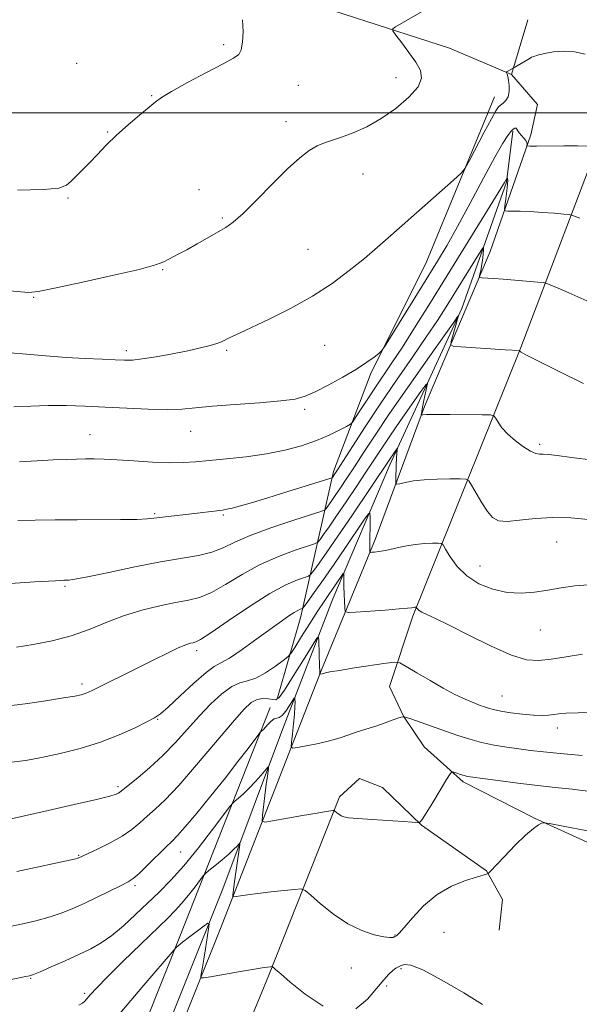
# Model space of a CAD drawing. Extents: x 2074800 to 2077700, y 337300 to 340200.
# Drawn here: x 2075329 to 2075471, y 338775 to 339024 of the extents above; entities that cross this region are included whole.
import ezdxf

# ---------------------------------------------------------------- set-up
doc = ezdxf.new("R2010")
doc.units = 0
doc.header["$MEASUREMENT"] = 0
for name, color, linetype, lineweight in [('32000', 7, 'Continuous', 0), ('DTM HARD BREAKLINE', 7, 'Continuous', 0), ('DTM SPOT ELEVATION', 2, 'Continuous', 13), ('INDEX CONTOUR', 41, 'Continuous', 13), ('INTERMEDIATE CONTOUR', 44, 'Continuous', 0)]:
    doc.layers.add(name, color=color, linetype=linetype, lineweight=lineweight)

msp = doc.modelspace()

# ---------------------------------------------------------------- linework, layer by layer
at = {"layer": '32000', "flags": 128}
msp.add_lwpolyline([(2075000, 339000), (2077500, 339000)], dxfattribs=at)
at = {"layer": 'DTM HARD BREAKLINE'}
for points in [[(2075453.45, 339009.75, 1211.88), (2075437.76, 339016.35, 1213.22), (2075392.87, 339030.95, 1215.6), (2075358.28, 339043.47, 1217.11), (2075326.1, 339057.34, 1218.05), (2075300.22, 339068.44, 1218.29), (2075278.9, 339078.36, 1218.42), (2075262.12, 339089.1, 1218.38), (2075254.85, 339097.62, 1218.38), (2075249.55, 339112.44, 1217.58), (2075248.68, 339124.74, 1216.74), (2075253.94, 339140.96, 1215.56), (2075262.92, 339162.41, 1214.42), (2075280.37, 339200.1, 1213.34), (2075292.67, 339225.98, 1212.66), (2075301.02, 339241.01, 1212.17), (2075302.097, 339250.425, 1211.37)], [(2075805.78, 339027.79, 1232.31), (2075800.39, 339006.4, 1231.33), (2075788.33, 338975.71, 1227.63), (2075771.45, 338943.92, 1222.46), (2075754.12, 338920.06, 1217.35), (2075738.76, 338904.39, 1213.88), (2075709.74, 338881.67, 1207.82), (2075665.16, 338854.03, 1199.55), (2075599.7, 338814.59, 1190.59), (2075547.08, 338784.35, 1185.88), (2075529.72, 338791.37, 1185.73), (2075490.95, 338807.28, 1186.5), (2075459.31, 338821.75, 1188.12), (2075441.26, 338830.91, 1189.66), (2075431.41, 338839.72, 1190.79), (2075426.13, 338847.49, 1192), (2075422.59, 338854.99, 1193.04), (2075428.54, 338872.75, 1195.72), (2075455.84, 338940.72, 1204.1), (2075477.55, 338997.66, 1210.72), (2075492.91, 339038.7, 1214.73), (2075516.24, 339096.05, 1220.34), (2075531, 339123.26, 1222.56), (2075538.3, 339138.88, 1223.15)], [(2075457.638, 339023.493, 1212.972), (2075453.45, 339009.75, 1211.88), (2075460.07, 339002.13, 1210.74), (2075458.37, 338994.46, 1210.35), (2075448.05, 338964.99, 1206.76), (2075431.48, 338925.82, 1202.25), (2075419.03, 338892.17, 1198.43), (2075405.38, 338859.19, 1194.12), (2075379.68, 338793.37, 1187.11), (2075362.06, 338749.49, 1183.12), (2075346.54, 338714.49, 1180.91), (2075334.45, 338689.31, 1179.65), (2075323.16, 338666.82, 1179.4), (2075310.75, 338651.71, 1179.36), (2075301.68, 338640.91, 1179.07), (2075283.36, 338625.9, 1178.42), (2075242.39, 338601.91, 1178.13), (2075202.34, 338581.27, 1177.34), (2075163.77, 338561.99, 1176.15), (2075119.39, 338547.38, 1174.47), (2075092.3, 338540.11, 1173.35), (2075042.12, 338531.78, 1170.59), (2075000, 338526.076, 1167.336)], [(2075449.18, 339004.08, 1212.71), (2075431.82, 338961.95, 1211.11), (2075418, 338934.34, 1209.72), (2075408.46, 338909.31, 1206.37), (2075400.2, 338872.73, 1197.52), (2075394.27, 338852.15, 1194.39)], [(2075453.79, 338995.38, 1209.86), (2075452.25, 338982.47, 1207.82), (2075440.88, 338950.58, 1204.21), (2075422.69, 338911, 1199.48), (2075408.24, 338877.2, 1195.16), (2075395.52, 338844.1, 1190.95), (2075380.43, 338803.85, 1186.79), (2075361.75, 338757.15, 1182.36), (2075350.61, 338731.03, 1181.45), (2075336.66, 338703.56, 1179.65), (2075325.65, 338677.98, 1178.8), (2075313.24, 338663.4, 1178.33), (2075300.84, 338647.22, 1177.9), (2075283.04, 338634.36, 1177.64), (2075251.46, 338612.84, 1177.39), (2075224.02, 338595.9, 1177.08)], [(2075392.4, 338849.721, 1192.695), (2075369.553, 338791.786, 1186.255), (2075347.755, 338737.032, 1181.845), (2075329.476, 338697.976, 1179.815), (2075318.42, 338675.038, 1179.045), (2075302.045, 338657.134, 1179.115), (2075291.226, 338646.017, 1179.185), (2075274.709, 338633.291, 1179.185), (2075262.718, 338625.154, 1178.555), (2075246.964, 338613.644, 1177.715), (2075220.52, 338597.421, 1177.575), (2075196.382, 338585.587, 1178.065), (2075185.431, 338580.14, 1177.785), (2075165.52, 338570.192, 1177.505), (2075145.727, 338566.155, 1176.035), (2075124.181, 338560.674, 1175.895), (2075106.94, 338561.021, 1175.685), (2075099.31, 338561.421, 1175.685)], [(2075450.33, 338793.36, 1186.71), (2075451.23, 338801.15, 1187.19), (2075447.16, 338808.38, 1188.09), (2075430.71, 338819.98, 1189.96), (2075420.85, 338829.46, 1190.65), (2075415.07, 338831.71, 1190.62), (2075409.99, 338827.12, 1190.35), (2075392.1, 338782.03, 1185.78), (2075371.03, 338730.87, 1182.29), (2075356.84, 338696.01, 1180.83), (2075353.28, 338685.38, 1180.44), (2075357.07, 338680.03, 1180.34), (2075366.61, 338679.01, 1180.21), (2075384.14, 338689.58, 1180.17), (2075456.57, 338732.68, 1181.5), (2075512.68, 338763.21, 1183.77), (2075523.11, 338771.59, 1184.44), (2075525.64, 338774.96, 1184.91), (2075520.52, 338779.23, 1185.11), (2075512.71, 338782.28, 1185.23), (2075500.65, 338776.98, 1185.45), (2075471.05, 338762.04, 1185.1)]]:
    msp.add_polyline3d(points, dxfattribs=at)
at = {"layer": 'DTM SPOT ELEVATION'}
for p in [(2075380.64, 339017.24, 1216.3), (2075343.51, 339012.55, 1216.8), (2075424.22, 339008.93, 1214.6), (2075399.56, 339006.93, 1215.1), (2075362.41, 339004.32, 1216.1), (2075396.47, 338997.78, 1214.5), (2075351.28, 338995.21, 1216.1), (2075415.89, 338984.56, 1213.3), (2075374.41, 338980.57, 1214.7), (2075341.32, 338978.51, 1215.9), (2075380.34, 338973.47, 1214.2), (2075402.03, 338965.5, 1212.9), (2075365.24, 338960.38, 1213.9), (2075332.64, 338953.36, 1213.9), (2075406.23, 338941.23, 1211.1), (2075356.06, 338939.87, 1212.4), (2075381.42, 338939.99, 1211.8), (2075401.12, 338925.04, 1209.7), (2075346.86, 338918.66, 1208.8), (2075372.32, 338919.51, 1209.2), (2075460.6, 338916.19, 1202.3), (2075363.21, 338898.7, 1206.2), (2075380.59, 338898.36, 1205.8), (2075464.88, 338891.53, 1199.1), (2075445.47, 338885.44, 1198.8), (2075340.54, 338880.32, 1203.8), (2075460.78, 338869.25, 1197.1), (2075373.83, 338864.05, 1199.6), (2075344.81, 338855.65, 1200.4), (2075451.11, 338852.6, 1194.9), (2075363.99, 338846.72, 1197.9), (2075465.04, 338844.47, 1193.5), (2075353.92, 338829.68, 1196.3), (2075343.96, 338812.28, 1194.1), (2075369.79, 338813.14, 1191.2), (2075358.24, 338804.63, 1191.7), (2075424.01, 338792.17, 1188.1), (2075436.39, 338792.88, 1186.7), (2075412.98, 338783.84, 1187.3), (2075425.49, 338783.64, 1185.8), (2075331.88, 338781.24, 1189.9), (2075421.88, 338779.27, 1185.7), (2075345.5, 338777.43, 1188.3)]:
    msp.add_point(p, dxfattribs=at)
at = {"layer": 'INDEX CONTOUR'}
for points in [[(2075327.62, 338925.728, 1210), (2075331.851, 338925.895, 1210), (2075336.26, 338926.028, 1210), (2075340.794, 338926.019, 1210), (2075345.555, 338925.876, 1210), (2075350.681, 338925.635, 1210), (2075356.19, 338925.339, 1210), (2075361.607, 338925.089, 1210), (2075366.344, 338924.99, 1210), (2075370.078, 338925.12, 1210), (2075373.567, 338925.431, 1210), (2075377.84, 338925.837, 1210), (2075383.536, 338926.274, 1210), (2075389.726, 338926.72, 1210), (2075395.093, 338927.171, 1210), (2075398.715, 338927.655, 1210), (2075401.261, 338928.356, 1210), (2075403.796, 338929.492, 1210), (2075407.098, 338931.191, 1210), (2075410.799, 338933.213, 1210), (2075414.241, 338935.227, 1210), (2075416.898, 338936.949, 1210), (2075418.754, 338938.289, 1210), (2075419.923, 338939.208, 1210), (2075420.606, 338939.821, 1210), (2075421.369, 338940.875, 1210), (2075422.866, 338943.272, 1210), (2075434.782, 338962.56, 1210), (2075437.19, 338966.6, 1210), (2075439.835, 338971.286, 1210), (2075443.043, 338977.211, 1210), (2075446.398, 338983.485, 1210), (2075449.3, 338988.849, 1210), (2075451.298, 338992.355, 1210), (2075452.539, 338994.301, 1210), (2075453.321, 338995.298, 1210), (2075453.894, 338995.86, 1210), (2075454.326, 338996.122, 1210), (2075454.636, 338996.124, 1210), (2075454.86, 338995.904, 1210), (2075455.094, 338995.502, 1210), (2075455.45, 338994.954, 1210), (2075455.995, 338994.304, 1210), (2075456.6, 338993.622, 1210), (2075457.093, 338992.985, 1210), (2075457.343, 338992.458, 1210), (2075457.409, 338992.058, 1210), (2075457.39, 338991.789, 1210), (2075457.463, 338991.648, 1210), (2075458.097, 338991.601, 1210), (2075459.834, 338991.61, 1210), (2075466.753, 338991.657, 1210), (2075470.216, 338991.656, 1210), (2075472.585, 338991.618, 1210)], [(2075325.671, 338850.056, 1200), (2075330.458, 338850.643, 1200), (2075335.648, 338851.393, 1200), (2075340.11, 338852.093, 1200), (2075343.001, 338852.582, 1200), (2075344.631, 338852.915, 1200), (2075345.595, 338853.196, 1200), (2075346.452, 338853.536, 1200), (2075347.606, 338854.079, 1200), (2075359.303, 338859.87, 1200), (2075363.04, 338861.74, 1200), (2075366.444, 338863.427, 1200), (2075369.191, 338864.733, 1200), (2075371.058, 338865.524, 1200), (2075372.218, 338865.913, 1200), (2075372.945, 338866.077, 1200), (2075373.592, 338866.253, 1200), (2075374.835, 338866.916, 1200), (2075377.43, 338868.602, 1200), (2075381.816, 338871.6, 1200), (2075387.171, 338875.208, 1200), (2075392.348, 338878.478, 1200), (2075396.419, 338880.677, 1200), (2075399.308, 338881.924, 1200), (2075401.15, 338882.552, 1200), (2075402.146, 338882.903, 1200), (2075402.752, 338883.365, 1200), (2075403.485, 338884.328, 1200), (2075404.788, 338886.147, 1200), (2075406.799, 338888.998, 1200), (2075409.578, 338893.019, 1200), (2075413.054, 338898.132, 1200), (2075422.686, 338912.494, 1200), (2075424.577, 338915.185, 1200), (2075424.659, 338915.254, 1200), (2075424.557, 338914.712, 1200), (2075424.462, 338913.989, 1200), (2075424.366, 338912.747, 1200), (2075424.285, 338910.929, 1200), (2075424.179, 338907.297, 1200), (2075424.195, 338906.394, 1200), (2075424.46, 338906.124, 1200), (2075425.2, 338906.256, 1200), (2075426.601, 338906.577, 1200), (2075428.681, 338906.952, 1200), (2075431.416, 338907.267, 1200), (2075434.68, 338907.432, 1200), (2075437.92, 338907.482, 1200), (2075440.48, 338907.476, 1200), (2075441.923, 338907.41, 1200), (2075442.672, 338906.997, 1200), (2075443.372, 338905.88, 1200), (2075444.509, 338903.872, 1200), (2075445.949, 338901.439, 1200), (2075447.402, 338899.212, 1200), (2075448.704, 338897.698, 1200), (2075450.198, 338896.907, 1200), (2075452.354, 338896.726, 1200), (2075455.508, 338897.004, 1200), (2075459.465, 338897.45, 1200), (2075463.897, 338897.738, 1200), (2075468.489, 338897.624, 1200), (2075472.977, 338897.202, 1200)], [(2075319.113, 338779.306, 1190), (2075330.624, 338781.662, 1190), (2075331.549, 338781.868, 1190), (2075332.526, 338782.199, 1190), (2075334.208, 338782.9, 1190), (2075337.028, 338784.126, 1190), (2075340.531, 338785.678, 1190), (2075344.039, 338787.265, 1190), (2075347.042, 338788.699, 1190), (2075349.711, 338790.194, 1190), (2075352.383, 338792.064, 1190), (2075355.311, 338794.519, 1190), (2075358.395, 338797.35, 1190), (2075364.361, 338803.017, 1190), (2075367.321, 338806.001, 1190), (2075370.591, 338809.655, 1190), (2075374.275, 338814.192, 1190), (2075377.855, 338818.835, 1190), (2075382.217, 338824.632, 1190), (2075382.96, 338825.532, 1190), (2075383.522, 338826.028, 1190), (2075384.414, 338826.76, 1190), (2075385.648, 338827.842, 1190), (2075387.11, 338829.255, 1190), (2075388.669, 338830.928, 1190), (2075390.114, 338832.582, 1190), (2075391.817, 338834.586, 1190), (2075392.019, 338834.705, 1190), (2075391.994, 338834.349, 1190), (2075391.714, 338832.269, 1190), (2075391.459, 338830.269, 1190), (2075390.496, 338822.346, 1190), (2075390.442, 338821.069, 1190), (2075391.095, 338820.72, 1190), (2075393.015, 338821.001, 1190), (2075400.619, 338822.366, 1190), (2075404.293, 338823.011, 1190), (2075406.621, 338823.4, 1190), (2075407.801, 338823.576, 1190), (2075408.302, 338823.635, 1190), (2075408.535, 338823.648, 1190), (2075408.693, 338823.591, 1190), (2075409.276, 338823.094, 1190), (2075409.779, 338822.7, 1190), (2075410.354, 338822.327, 1190), (2075411.042, 338822.045, 1190), (2075412.279, 338821.822, 1190), (2075414.6, 338821.6, 1190), (2075418.27, 338821.34, 1190), (2075426.108, 338820.844, 1190), (2075428.359, 338820.691, 1190), (2075430.065, 338820.541, 1190), (2075430.159, 338820.551, 1190), (2075430.239, 338820.597, 1190), (2075430.413, 338820.759, 1190), (2075430.889, 338821.404, 1190), (2075431.902, 338822.969, 1190), (2075433.558, 338825.667, 1190), (2075437.038, 338831.456, 1190), (2075437.946, 338832.929, 1190), (2075438.428, 338833.42, 1190), (2075438.897, 338833.354, 1190), (2075439.662, 338833.091, 1190), (2075440.615, 338832.775, 1190), (2075441.543, 338832.49, 1190), (2075442.384, 338832.286, 1190), (2075443.677, 338832.077, 1190), (2075446.112, 338831.742, 1190), (2075450.117, 338831.204, 1190), (2075455.073, 338830.563, 1190), (2075460.101, 338829.961, 1190), (2075464.564, 338829.49, 1190), (2075468.794, 338829.03, 1190), (2075473.365, 338828.416, 1190)]]:
    msp.add_polyline3d(points, dxfattribs=at)
at = {"layer": 'INTERMEDIATE CONTOUR'}
for points in [[(2075326.598, 338955.041, 1214), (2075329.379, 338954.725, 1214), (2075331.383, 338954.622, 1214), (2075333.743, 338954.888, 1214), (2075337.886, 338955.699, 1214), (2075344.647, 338957.13, 1214), (2075352.485, 338958.854, 1214), (2075359.273, 338960.445, 1214), (2075363.421, 338961.577, 1214), (2075365.505, 338962.344, 1214), (2075369.297, 338964.334, 1214), (2075371.319, 338965.426, 1214), (2075373.926, 338966.898, 1214), (2075381.241, 338971.071, 1214), (2075383.109, 338972.381, 1214), (2075385.558, 338974.558, 1214), (2075389.027, 338978.012, 1214), (2075393.03, 338982.092, 1214), (2075396.845, 338985.881, 1214), (2075399.913, 338988.66, 1214), (2075402.325, 338990.501, 1214), (2075404.332, 338991.673, 1214), (2075406.189, 338992.445, 1214), (2075410.515, 338993.832, 1214), (2075413.446, 338994.936, 1214), (2075416.846, 338996.49, 1214), (2075420.531, 338998.563, 1214), (2075424.259, 339001.149, 1214), (2075427.545, 339003.943, 1214), (2075429.843, 339006.567, 1214), (2075430.752, 339008.761, 1214), (2075430.453, 339010.745, 1214), (2075429.271, 339012.858, 1214), (2075427.55, 339015.302, 1214), (2075425.719, 339017.725, 1214), (2075424.225, 339019.638, 1214), (2075423.438, 339020.716, 1214), (2075423.425, 339021.273, 1214), (2075424.172, 339021.787, 1214), (2075432.52, 339026.596, 1214)], [(2075328.539, 338980.501, 1216), (2075335.061, 338980.608, 1216), (2075338.943, 338981.014, 1216), (2075340.892, 338981.715, 1216), (2075342.033, 338982.696, 1216), (2075344.833, 338985.488, 1216), (2075346.616, 338987.316, 1216), (2075348.627, 338989.437, 1216), (2075350.916, 338991.803, 1216), (2075353.549, 338994.357, 1216), (2075356.504, 338996.996, 1216), (2075359.397, 338999.457, 1216), (2075363.351, 339002.753, 1216), (2075364.922, 339003.872, 1216), (2075367.45, 339005.378, 1216), (2075371.545, 339007.649, 1216), (2075376.318, 339010.224, 1216), (2075380.504, 339012.427, 1216), (2075383.144, 339013.802, 1216), (2075384.492, 339014.767, 1216), (2075385.108, 339015.96, 1216), (2075385.446, 339017.881, 1216), (2075385.569, 339020.479, 1216), (2075385.434, 339023.565, 1216)], [(2075326.639, 338939.355, 1212), (2075330.8, 338938.971, 1212), (2075335.689, 338938.57, 1212), (2075340.795, 338938.207, 1212), (2075345.64, 338937.926, 1212), (2075349.891, 338937.721, 1212), (2075353.247, 338937.575, 1212), (2075355.598, 338937.486, 1212), (2075357.592, 338937.529, 1212), (2075360.062, 338937.794, 1212), (2075363.585, 338938.335, 1212), (2075367.688, 338939.061, 1212), (2075371.64, 338939.843, 1212), (2075374.844, 338940.572, 1212), (2075377.256, 338941.211, 1212), (2075378.969, 338941.743, 1212), (2075380.108, 338942.165, 1212), (2075380.93, 338942.54, 1212), (2075381.728, 338942.948, 1212), (2075382.82, 338943.488, 1212), (2075384.65, 338944.358, 1212), (2075392.199, 338947.891, 1212), (2075397.602, 338950.575, 1212), (2075403.116, 338953.634, 1212), (2075408.094, 338956.877, 1212), (2075412.454, 338960.13, 1212), (2075416.252, 338963.227, 1212), (2075419.611, 338966.087, 1212), (2075422.924, 338968.983, 1212), (2075438.788, 338983.01, 1212), (2075440.729, 338984.777, 1212), (2075441.779, 338986.065, 1212), (2075442.835, 338987.978, 1212), (2075446.592, 338995.132, 1212), (2075448.385, 338998.512, 1212), (2075449.505, 339000.548, 1212), (2075450.151, 339001.524, 1212), (2075450.674, 339001.995, 1212), (2075451.337, 339002.45, 1212), (2075452.042, 339003.094, 1212), (2075452.596, 339004.058, 1212), (2075452.86, 339005.405, 1212), (2075452.879, 339006.9, 1212), (2075452.747, 339008.24, 1212), (2075452.549, 339009.187, 1212), (2075452.343, 339009.776, 1212), (2075452.095, 339010.277, 1212), (2075452.141, 339010.379, 1212), (2075452.354, 339010.494, 1212), (2075453.939, 339011.278, 1212), (2075457.913, 339013.707, 1212), (2075458.541, 339014.07, 1212), (2075459.112, 339014.294, 1212), (2075460.091, 339014.561, 1212), (2075461.821, 339014.986, 1212), (2075464.139, 339015.413, 1212), (2075466.762, 339015.617, 1212), (2075469.448, 339015.426, 1212), (2075472.126, 339014.877, 1212)], [(2075329.018, 338911.786, 1208), (2075333.478, 338912.027, 1208), (2075337.547, 338912.27, 1208), (2075340.825, 338912.421, 1208), (2075343.451, 338912.489, 1208), (2075345.704, 338912.511, 1208), (2075347.886, 338912.511, 1208), (2075350.402, 338912.455, 1208), (2075353.681, 338912.298, 1208), (2075357.953, 338912.022, 1208), (2075362.642, 338911.73, 1208), (2075366.972, 338911.551, 1208), (2075370.423, 338911.584, 1208), (2075373.5, 338911.797, 1208), (2075376.967, 338912.13, 1208), (2075381.369, 338912.539, 1208), (2075386.382, 338913.069, 1208), (2075391.465, 338913.783, 1208), (2075396.166, 338914.726, 1208), (2075400.389, 338915.867, 1208), (2075404.123, 338917.156, 1208), (2075407.341, 338918.518, 1208), (2075409.923, 338919.78, 1208), (2075411.729, 338920.741, 1208), (2075412.73, 338921.323, 1208), (2075413.332, 338921.902, 1208), (2075414.05, 338922.977, 1208), (2075415.282, 338924.907, 1208), (2075416.961, 338927.501, 1208), (2075418.899, 338930.429, 1208), (2075423.246, 338936.829, 1208), (2075425.877, 338940.814, 1208), (2075428.975, 338945.675, 1208), (2075432.564, 338951.423, 1208), (2075445.381, 338972.101, 1208), (2075448.762, 338977.58, 1208), (2075450.76, 338980.861, 1208), (2075451.677, 338982.409, 1208), (2075452.375, 338983.59, 1208), (2075452.399, 338983.593, 1208), (2075452.436, 338983.561, 1208), (2075452.492, 338983.451, 1208), (2075452.52, 338983.028, 1208), (2075452.457, 338982.012, 1208), (2075452.267, 338980.266, 1208), (2075452.016, 338978.241, 1208), (2075451.793, 338976.528, 1208), (2075451.702, 338975.572, 1208), (2075451.901, 338975.222, 1208), (2075452.56, 338975.178, 1208), (2075453.821, 338975.182, 1208), (2075455.711, 338975.154, 1208), (2075458.231, 338975.052, 1208), (2075461.278, 338974.858, 1208), (2075464.324, 338974.624, 1208), (2075466.739, 338974.424, 1208), (2075468.147, 338974.279, 1208), (2075469.185, 338974.006, 1208), (2075470.74, 338973.373, 1208)], [(2075328.565, 338896.959, 1206), (2075332.966, 338897.052, 1206), (2075338.069, 338897.117, 1206), (2075343.624, 338897.156, 1206), (2075354.552, 338897.199, 1206), (2075358.689, 338897.252, 1206), (2075361.316, 338897.356, 1206), (2075363.001, 338897.512, 1206), (2075364.558, 338897.716, 1206), (2075366.624, 338897.964, 1206), (2075371.873, 338898.562, 1206), (2075380.332, 338899.613, 1206), (2075381.443, 338899.797, 1206), (2075382.841, 338900.12, 1206), (2075384.961, 338900.688, 1206), (2075387.95, 338901.545, 1206), (2075391.872, 338902.72, 1206), (2075396.62, 338904.181, 1206), (2075407.239, 338907.508, 1206), (2075408.022, 338907.769, 1206), (2075408.171, 338907.859, 1206), (2075408.791, 338908.762, 1206), (2075409.449, 338909.777, 1206), (2075413.217, 338915.662, 1206), (2075416.432, 338920.616, 1206), (2075420.248, 338926.358, 1206), (2075424.393, 338932.419, 1206), (2075428.458, 338938.287, 1206), (2075432.004, 338943.435, 1206), (2075434.732, 338947.521, 1206), (2075436.925, 338950.948, 1206), (2075445.186, 338964.249, 1206), (2075446.12, 338965.722, 1206), (2075446.439, 338966.032, 1206), (2075446.417, 338965.443, 1206), (2075446.286, 338964.233, 1206), (2075446.108, 338962.727, 1206), (2075445.905, 338961.26, 1206), (2075445.696, 338960.108, 1206), (2075445.508, 338959.293, 1206), (2075445.367, 338958.774, 1206), (2075445.321, 338958.501, 1206), (2075445.51, 338958.387, 1206), (2075446.094, 338958.334, 1206), (2075448.969, 338958.132, 1206), (2075451.405, 338957.946, 1206), (2075460.105, 338957.228, 1206), (2075461.54, 338957.09, 1206), (2075462.412, 338956.894, 1206), (2075463.466, 338956.472, 1206), (2075465.312, 338955.687, 1206), (2075468.003, 338954.518, 1206), (2075475.532, 338951.14, 1206)], [(2075311.958, 338880.045, 1204), (2075332.821, 338881.425, 1204), (2075338.116, 338881.749, 1204), (2075339.456, 338881.816, 1204), (2075340.266, 338881.844, 1204), (2075340.82, 338881.851, 1204), (2075341.486, 338881.885, 1204), (2075343.005, 338882.114, 1204), (2075346.21, 338882.735, 1204), (2075351.58, 338883.855, 1204), (2075358.169, 338885.217, 1204), (2075364.676, 338886.475, 1204), (2075374.312, 338888.113, 1204), (2075377.685, 338888.922, 1204), (2075380.517, 338890.032, 1204), (2075383.492, 338891.461, 1204), (2075387.381, 338893.179, 1204), (2075392.602, 338895.104, 1204), (2075398.153, 338896.954, 1204), (2075405.205, 338899.2, 1204), (2075406.223, 338899.621, 1204), (2075406.609, 338900.015, 1204), (2075407.842, 338901.753, 1204), (2075408.876, 338903.248, 1204), (2075410.212, 338905.218, 1204), (2075411.84, 338907.661, 1204), (2075413.742, 338910.565, 1204), (2075415.966, 338913.994, 1204), (2075418.814, 338918.319, 1204), (2075422.651, 338923.987, 1204), (2075427.586, 338931.102, 1204), (2075432.703, 338938.389, 1204), (2075439.111, 338947.458, 1204), (2075439.942, 338948.609, 1204), (2075440.039, 338948.673, 1204), (2075439.985, 338948.443, 1204), (2075439.851, 338947.923, 1204), (2075439.58, 338946.925, 1204), (2075438.237, 338942.17, 1204), (2075438.108, 338941.353, 1204), (2075438.742, 338941.007, 1204), (2075440.679, 338940.835, 1204), (2075451.919, 338940.098, 1204), (2075455.515, 338939.897, 1204), (2075455.618, 338939.749, 1204), (2075455.699, 338939.662, 1204), (2075455.962, 338939.492, 1204), (2075457.138, 338938.871, 1204), (2075460.104, 338937.355, 1204), (2075465.336, 338934.727, 1204), (2075471.704, 338931.634, 1204)], [(2075328.259, 338864.926, 1202), (2075332.5, 338865.586, 1202), (2075337.285, 338866.537, 1202), (2075342.116, 338867.823, 1202), (2075346.619, 338869.438, 1202), (2075350.935, 338871.201, 1202), (2075355.333, 338872.883, 1202), (2075359.963, 338874.294, 1202), (2075364.505, 338875.402, 1202), (2075368.521, 338876.213, 1202), (2075371.741, 338876.801, 1202), (2075374.563, 338877.512, 1202), (2075377.558, 338878.762, 1202), (2075381.167, 338880.815, 1202), (2075385.331, 338883.334, 1202), (2075389.865, 338885.828, 1202), (2075394.51, 338887.891, 1202), (2075398.731, 338889.439, 1202), (2075403.676, 338891.053, 1202), (2075404.487, 338891.492, 1202), (2075405.047, 338892.172, 1202), (2075405.941, 338893.419, 1202), (2075407.321, 338895.376, 1202), (2075409.227, 338898.133, 1202), (2075411.633, 338901.675, 1202), (2075414.23, 338905.545, 1202), (2075416.642, 338909.177, 1202), (2075420.491, 338915.022, 1202), (2075422.668, 338918.241, 1202), (2075425.42, 338922.207, 1202), (2075430.574, 338929.53, 1202), (2075431.835, 338931.282, 1202), (2075432.23, 338931.617, 1202), (2075432.099, 338930.82, 1202), (2075431.324, 338927.303, 1202), (2075430.966, 338925.606, 1202), (2075430.762, 338924.532, 1202), (2075430.684, 338923.99, 1202), (2075430.669, 338923.762, 1202), (2075430.7, 338923.632, 1202), (2075431.038, 338923.681, 1202), (2075431.974, 338923.719, 1202), (2075434.189, 338923.743, 1202), (2075437.972, 338923.742, 1202), (2075446.06, 338923.704, 1202), (2075448.145, 338923.662, 1202), (2075449.025, 338923.447, 1202), (2075449.454, 338922.875, 1202), (2075450.074, 338921.821, 1202), (2075451.076, 338920.391, 1202), (2075452.539, 338918.751, 1202), (2075454.458, 338917.078, 1202), (2075456.519, 338915.582, 1202), (2075458.324, 338914.485, 1202), (2075459.598, 338913.932, 1202), (2075460.551, 338913.758, 1202), (2075461.515, 338913.719, 1202), (2075462.855, 338913.609, 1202), (2075465.07, 338913.355, 1202), (2075468.694, 338912.917, 1202), (2075474.151, 338912.225, 1202)], [(2075327.007, 338835.857, 1198), (2075330.595, 338836.331, 1198), (2075334.591, 338837.066, 1198), (2075339.285, 338838.065, 1198), (2075344.401, 338839.345, 1198), (2075349.52, 338840.924, 1198), (2075354.246, 338842.762, 1198), (2075358.26, 338844.59, 1198), (2075361.267, 338846.083, 1198), (2075363.167, 338847.078, 1198), (2075364.651, 338848.091, 1198), (2075366.605, 338849.794, 1198), (2075369.622, 338852.596, 1198), (2075373.115, 338855.818, 1198), (2075376.201, 338858.508, 1198), (2075378.292, 338860.026, 1198), (2075379.972, 338860.951, 1198), (2075382.113, 338862.173, 1198), (2075385.315, 338864.324, 1198), (2075389.072, 338867.011, 1198), (2075395.296, 338871.534, 1198), (2075397.192, 338872.863, 1198), (2075398.504, 338873.717, 1198), (2075399.416, 338874.231, 1198), (2075400.021, 338874.505, 1198), (2075400.384, 338874.631, 1198), (2075400.617, 338874.755, 1198), (2075401.016, 338875.235, 1198), (2075401.923, 338876.484, 1198), (2075403.586, 338878.8, 1198), (2075405.882, 338882.031, 1198), (2075408.595, 338885.913, 1198), (2075411.474, 338890.114, 1198), (2075416.165, 338897.073, 1198), (2075417.273, 338898.667, 1198), (2075417.675, 338898.878, 1198), (2075417.718, 338897.884, 1198), (2075417.639, 338890.159, 1198), (2075417.659, 338889.1, 1198), (2075417.683, 338888.946, 1198), (2075417.81, 338888.898, 1198), (2075418.147, 338888.914, 1198), (2075418.805, 338888.972, 1198), (2075419.904, 338889.118, 1198), (2075421.565, 338889.419, 1198), (2075423.836, 338889.903, 1198), (2075426.466, 338890.452, 1198), (2075429.129, 338890.908, 1198), (2075431.531, 338891.158, 1198), (2075433.502, 338891.243, 1198), (2075434.901, 338891.249, 1198), (2075435.683, 338891.189, 1198), (2075436.18, 338890.794, 1198), (2075436.819, 338889.728, 1198), (2075437.962, 338887.79, 1198), (2075439.723, 338885.357, 1198), (2075442.155, 338882.94, 1198), (2075445.251, 338880.975, 1198), (2075448.766, 338879.577, 1198), (2075452.399, 338878.784, 1198), (2075455.912, 338878.595, 1198), (2075459.314, 338878.856, 1198), (2075462.677, 338879.373, 1198), (2075466.061, 338879.961, 1198), (2075469.464, 338880.454, 1198), (2075472.868, 338880.692, 1198)], [(2075326.903, 338821.552, 1196), (2075336.249, 338823.651, 1196), (2075342.836, 338825.144, 1196), (2075348.5, 338826.458, 1196), (2075351.899, 338827.301, 1196), (2075353.456, 338827.765, 1196), (2075354.037, 338828.034, 1196), (2075354.433, 338828.311, 1196), (2075358.935, 338831.937, 1196), (2075362.002, 338834.521, 1196), (2075365.292, 338837.552, 1196), (2075368.445, 338840.83, 1196), (2075374.431, 338847.506, 1196), (2075377.403, 338850.586, 1196), (2075380.231, 338853.177, 1196), (2075382.727, 338854.993, 1196), (2075384.79, 338855.906, 1196), (2075386.687, 338856.397, 1196), (2075388.774, 338857.104, 1196), (2075391.261, 338858.466, 1196), (2075393.766, 338860.139, 1196), (2075395.759, 338861.584, 1196), (2075396.907, 338862.474, 1196), (2075397.66, 338863.328, 1196), (2075398.664, 338864.881, 1196), (2075400.372, 338867.608, 1196), (2075402.486, 338870.959, 1196), (2075404.515, 338874.13, 1196), (2075406.081, 338876.504, 1196), (2075407.261, 338878.227, 1196), (2075409.166, 338880.977, 1196), (2075410.912, 338883.55, 1196), (2075411.031, 338883.611, 1196), (2075411.043, 338883.318, 1196), (2075411.037, 338882.699, 1196), (2075411.042, 338881.703, 1196), (2075411.072, 338880.255, 1196), (2075411.135, 338878.367, 1196), (2075411.28, 338874.821, 1196), (2075411.418, 338873.952, 1196), (2075412.133, 338873.68, 1196), (2075414.038, 338873.773, 1196), (2075421.503, 338874.325, 1196), (2075425.038, 338874.605, 1196), (2075427.179, 338874.799, 1196), (2075428.187, 338874.917, 1196), (2075428.612, 338874.98, 1196), (2075428.907, 338875.011, 1196), (2075429.321, 338875.022, 1196), (2075429.417, 338875.014, 1196), (2075429.478, 338874.966, 1196), (2075429.557, 338874.835, 1196), (2075429.719, 338874.589, 1196), (2075430.09, 338874.232, 1196), (2075430.808, 338873.779, 1196), (2075432.061, 338873.188, 1196), (2075434.224, 338872.2, 1196), (2075437.725, 338870.498, 1196), (2075442.728, 338867.951, 1196), (2075448.361, 338865.159, 1196), (2075453.491, 338862.903, 1196), (2075457.316, 338861.772, 1196), (2075460.364, 338861.58, 1196), (2075463.496, 338861.948, 1196), (2075467.323, 338862.535, 1196), (2075471.474, 338863.159, 1196)], [(2075328.346, 338808.203, 1194), (2075343.272, 338811.465, 1194), (2075343.66, 338811.564, 1194), (2075343.88, 338811.637, 1194), (2075348.897, 338813.934, 1194), (2075351.984, 338815.448, 1194), (2075354.992, 338817.134, 1194), (2075357.431, 338818.837, 1194), (2075359.435, 338820.526, 1194), (2075361.292, 338822.202, 1194), (2075363.309, 338823.97, 1194), (2075365.852, 338826.354, 1194), (2075369.303, 338829.981, 1194), (2075373.822, 338835.157, 1194), (2075382.895, 338845.913, 1194), (2075385.784, 338849.189, 1194), (2075387.664, 338850.95, 1194), (2075389.113, 338851.713, 1194), (2075390.579, 338851.94, 1194), (2075391.982, 338851.868, 1194), (2075393.11, 338851.672, 1194), (2075393.874, 338851.603, 1194), (2075394.676, 338852.207, 1194), (2075396.037, 338854.103, 1194), (2075398.271, 338857.597, 1194), (2075400.844, 338861.74, 1194), (2075403.015, 338865.273, 1194), (2075404.227, 338867.19, 1194), (2075404.685, 338867.509, 1194), (2075404.78, 338866.502, 1194), (2075404.95, 338860.103, 1194), (2075404.969, 338858.877, 1194), (2075404.963, 338858.331, 1194), (2075404.947, 338858.091, 1194), (2075404.969, 338858.073, 1194), (2075405.577, 338858.197, 1194), (2075405.945, 338858.314, 1194), (2075406.406, 338858.439, 1194), (2075407.557, 338858.674, 1194), (2075409.934, 338859.082, 1194), (2075413.777, 338859.69, 1194), (2075421.816, 338860.914, 1194), (2075423.938, 338861.175, 1194), (2075425.235, 338860.96, 1194), (2075426.819, 338860.086, 1194), (2075429.499, 338858.475, 1194), (2075432.868, 338856.481, 1194), (2075436.22, 338854.565, 1194), (2075438.987, 338853.091, 1194), (2075441.173, 338852.033, 1194), (2075442.923, 338851.265, 1194), (2075444.369, 338850.679, 1194), (2075445.594, 338850.217, 1194), (2075446.66, 338849.835, 1194), (2075447.679, 338849.491, 1194), (2075448.935, 338849.149, 1194), (2075450.756, 338848.775, 1194), (2075453.324, 338848.357, 1194), (2075456.256, 338847.971, 1194), (2075459.021, 338847.713, 1194), (2075461.208, 338847.653, 1194), (2075462.876, 338847.742, 1194), (2075464.205, 338847.901, 1194), (2075465.46, 338848.066, 1194), (2075467.261, 338848.224, 1194), (2075470.316, 338848.373, 1194), (2075475.028, 338848.511, 1194)], [(2075324.994, 338793.969, 1192), (2075329.082, 338794.847, 1192), (2075333.132, 338795.786, 1192), (2075336.785, 338796.755, 1192), (2075339.816, 338797.744, 1192), (2075342.54, 338798.844, 1192), (2075345.408, 338800.166, 1192), (2075348.696, 338801.754, 1192), (2075354.716, 338804.712, 1192), (2075356.489, 338805.607, 1192), (2075357.78, 338806.44, 1192), (2075359.265, 338807.729, 1192), (2075361.413, 338809.805, 1192), (2075366.043, 338814.392, 1192), (2075367.595, 338815.896, 1192), (2075368.995, 338817.327, 1192), (2075370.93, 338819.508, 1192), (2075373.875, 338823.007, 1192), (2075377.459, 338827.376, 1192), (2075381.098, 338831.913, 1192), (2075384.287, 338835.996, 1192), (2075386.826, 338839.323, 1192), (2075389.544, 338842.944, 1192), (2075389.937, 338843.444, 1192), (2075390.111, 338843.611, 1192), (2075390.35, 338843.81, 1192), (2075390.724, 338844.157, 1192), (2075391.257, 338844.707, 1192), (2075391.947, 338845.464, 1192), (2075392.712, 338846.241, 1192), (2075393.45, 338846.801, 1192), (2075394.097, 338847.014, 1192), (2075394.734, 338847.172, 1192), (2075395.481, 338847.678, 1192), (2075396.403, 338848.786, 1192), (2075397.345, 338850.178, 1192), (2075398.517, 338852.049, 1192), (2075398.675, 338852.159, 1192), (2075398.708, 338851.812, 1192), (2075398.72, 338851.069, 1192), (2075398.692, 338849.84, 1192), (2075398.574, 338848.005, 1192), (2075398.338, 338845.565, 1192), (2075398.051, 338843, 1192), (2075397.805, 338840.92, 1192), (2075397.73, 338839.781, 1192), (2075398.127, 338839.437, 1192), (2075399.335, 338839.596, 1192), (2075401.531, 338839.998, 1192), (2075404.231, 338840.52, 1192), (2075406.791, 338841.076, 1192), (2075408.745, 338841.602, 1192), (2075410.352, 338842.131, 1192), (2075412.055, 338842.72, 1192), (2075414.183, 338843.411, 1192), (2075416.619, 338844.182, 1192), (2075419.135, 338844.997, 1192), (2075421.508, 338845.808, 1192), (2075423.53, 338846.532, 1192), (2075425.001, 338847.073, 1192), (2075425.864, 338847.342, 1192), (2075426.634, 338847.278, 1192), (2075427.977, 338846.827, 1192), (2075436.771, 338843.689, 1192), (2075439.906, 338842.602, 1192), (2075442.907, 338841.648, 1192), (2075445.933, 338840.845, 1192), (2075449.089, 338840.198, 1192), (2075452.278, 338839.676, 1192), (2075455.351, 338839.237, 1192), (2075458.285, 338838.843, 1192), (2075461.572, 338838.455, 1192), (2075465.834, 338838.037, 1192), (2075471.394, 338837.567, 1192)], [(2075344.059, 338774.474, 1188), (2075344.954, 338774.961, 1188), (2075345.52, 338775.437, 1188), (2075346.97, 338777.115, 1188), (2075348.57, 338778.839, 1188), (2075351.274, 338781.6, 1188), (2075355.246, 338785.523, 1188), (2075359.726, 338789.883, 1188), (2075366.527, 338796.432, 1188), (2075368.437, 338798.336, 1188), (2075370.036, 338800.112, 1188), (2075371.753, 338802.226, 1188), (2075373.421, 338804.389, 1188), (2075375.486, 338807.117, 1188), (2075376.059, 338807.719, 1188), (2075376.934, 338808.445, 1188), (2075378.444, 338809.669, 1188), (2075380.29, 338811.193, 1188), (2075382.016, 338812.673, 1188), (2075383.259, 338813.834, 1188), (2075384.046, 338814.653, 1188), (2075384.495, 338815.173, 1188), (2075384.715, 338815.379, 1188), (2075384.735, 338815.028, 1188), (2075384.575, 338813.819, 1188), (2075383.528, 338806.299, 1188), (2075383.01, 338802.293, 1188), (2075382.994, 338801.9, 1188), (2075383.195, 338801.793, 1188), (2075383.787, 338801.879, 1188), (2075384.928, 338802.079, 1188), (2075386.731, 338802.36, 1188), (2075389.293, 338802.704, 1188), (2075392.57, 338803.082, 1188), (2075395.945, 338803.441, 1188), (2075398.66, 338803.718, 1188), (2075400.23, 338803.807, 1188), (2075401.28, 338803.424, 1188), (2075402.708, 338802.24, 1188), (2075405.186, 338800.09, 1188), (2075408.473, 338797.468, 1188), (2075412.099, 338795.026, 1188), (2075415.626, 338793.283, 1188), (2075418.739, 338792.22, 1188), (2075421.149, 338791.681, 1188), (2075422.669, 338791.514, 1188), (2075423.508, 338791.584, 1188), (2075423.971, 338791.758, 1188), (2075424.369, 338791.996, 1188), (2075425.032, 338792.624, 1188), (2075426.296, 338794.061, 1188), (2075428.406, 338796.54, 1188), (2075431.253, 338799.549, 1188), (2075434.644, 338802.392, 1188), (2075438.322, 338804.512, 1188), (2075441.815, 338805.929, 1188), (2075444.59, 338806.808, 1188), (2075447.383, 338807.61, 1188), (2075447.579, 338807.714, 1188), (2075448.089, 338808.22, 1188), (2075451.617, 338811.972, 1188), (2075454.405, 338814.865, 1188), (2075457.048, 338817.45, 1188), (2075459.014, 338819.125, 1188), (2075460.313, 338820.011, 1188), (2075461.089, 338820.414, 1188), (2075461.667, 338820.565, 1188), (2075463.079, 338820.386, 1188), (2075466.534, 338819.726, 1188), (2075472.714, 338818.517, 1188)], [(2075354.368, 338772.371, 1186), (2075359.986, 338778.948, 1186), (2075368.625, 338788.995, 1186), (2075369.158, 338789.477, 1186), (2075370.26, 338790.369, 1186), (2075372.039, 338791.735, 1186), (2075375.756, 338794.521, 1186), (2075376.692, 338795.16, 1186), (2075376.97, 338794.961, 1186), (2075376.831, 338793.753, 1186), (2075376.061, 338788.718, 1186), (2075375.64, 338786.051, 1186), (2075375.301, 338784.021, 1186), (2075374.897, 338781.787, 1186), (2075374.908, 338781.365, 1186), (2075375.537, 338781.321, 1186), (2075377.323, 338781.62, 1186), (2075384.441, 338782.887, 1186), (2075387.987, 338783.498, 1186), (2075390.389, 338783.881, 1186), (2075391.769, 338784.073, 1186), (2075392.476, 338784.151, 1186), (2075392.831, 338784.174, 1186), (2075393.05, 338784.105, 1186), (2075393.321, 338783.883, 1186), (2075393.877, 338783.396, 1186), (2075395.128, 338782.323, 1186), (2075397.527, 338780.29, 1186), (2075401.317, 338777.218, 1186), (2075405.875, 338774.206, 1186)], [(2075414.118, 338773.508, 1186), (2075417.089, 338775.962, 1186), (2075421.161, 338780.884, 1186), (2075422.486, 338782.297, 1186), (2075423.477, 338783.196, 1186), (2075424.239, 338783.769, 1186), (2075424.885, 338784.155, 1186), (2075425.53, 338784.481, 1186), (2075426.378, 338784.761, 1186), (2075428.004, 338784.56, 1186), (2075431.068, 338783.332, 1186), (2075435.889, 338780.771, 1186), (2075441.394, 338777.547, 1186), (2075446.164, 338774.569, 1186)]]:
    msp.add_polyline3d(points, dxfattribs=at)

doc.saveas('drawing.dxf')
